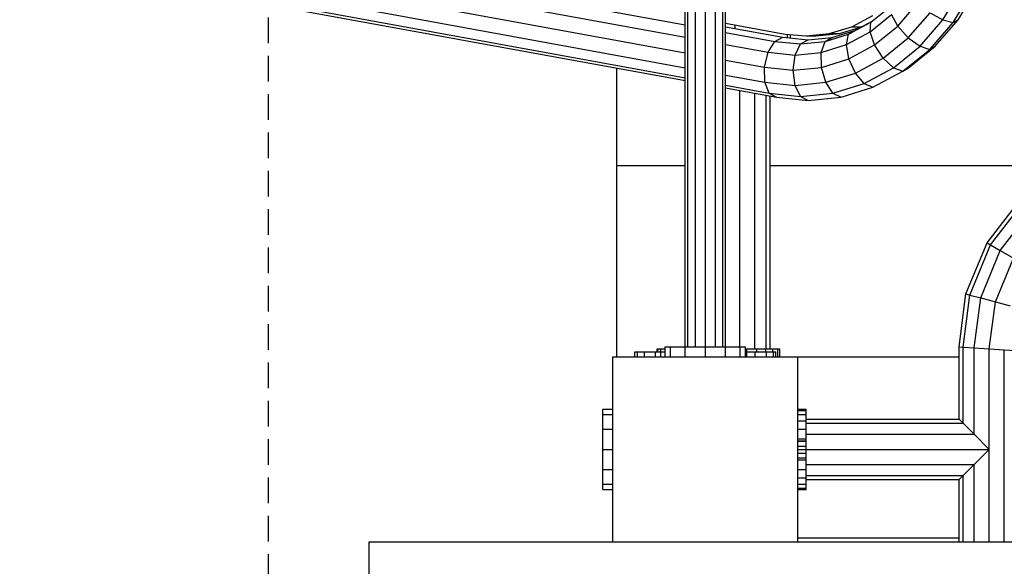
# Model space of a CAD drawing. Extents: x 0 to 14850, y 0 to 10500.
# Drawn here: x 6514 to 7004, y 4805 to 5076 of the extents above; entities that cross this region are included whole.
import ezdxf

# ---------------------------------------------------------------- set-up
doc = ezdxf.new("R2010")
doc.units = 0
doc.linetypes.add('DASHED', pattern=[19.05, 12.7, -6.35])
for name, color, linetype in [('BALKEN', 32, 'Continuous'), ('BEMAßUNG', 7, 'Continuous'), ('STAB', 7, 'Continuous')]:
    doc.layers.add(name, color=color, linetype=linetype)

msp = doc.modelspace()

# ---------------------------------------------------------------- linework, layer by layer
at = {"layer": 'BALKEN', "color": 7}
for p, q in [((6869.88, 5071.83), (6869.88, 5073.67)), ((6895.86, 5067.27), (6895.86, 5069.01)), ((6897.36, 5067.12), (6897.36, 5068.88))]:
    msp.add_line(p, q, dxfattribs=at)
at = {"layer": 'BEMAßUNG', "color": 1, "linetype": 'DASHED'}
msp.add_line((6638.03, 4721.76), (6638.03, 5665.76), dxfattribs=at)
at = {"layer": 'BEMAßUNG', "color": 7, "linetype": 'Continuous'}
msp.add_line((6909.08, 4816.76), (7161.91, 4816.76), dxfattribs=at)
at = {"layer": 'STAB'}
for p, q in [((6622.36, 5114.37), (6845.08, 5073.64)), ((6845.08, 4913.76), (6845.08, 5113.54)), ((6846.42, 4913.76), (6846.42, 5113.37)), ((6850.08, 4913.76), (6850.08, 5112.88)), ((6855.08, 4913.76), (6855.08, 5112.22)), ((6860.08, 4913.76), (6860.08, 5112.88)), ((6863.74, 4913.76), (6863.74, 5113.37)), ((6865.08, 4913.76), (6865.08, 5113.54)), ((6618.63, 5108.99), (6845.08, 5067.58)), ((6616.27, 5101.65), (6845.08, 5059.8)), ((6615.93, 5094.3), (6845.08, 5052.39)), ((6617.68, 5088.92), (6845.08, 5047.33)), ((6973.08, 5076.19), (6982.3, 5091.4)), ((6978.17, 5074.89), (6987.56, 5090.39)), ((6980.58, 5076.19), (6989.8, 5091.4)), ((6621.07, 5086.95), (6845.08, 5045.99)), ((6937.24, 5074.99), (6947.19, 5083.03)), ((6950.7, 5073.05), (6960.68, 5084.57)), ((6936.88, 5070.22), (6947.51, 5078.81)), ((6950.7, 5073.05), (6947.51, 5078.81)), ((6955.89, 5067.28), (6966.68, 5079.73)), ((6966.68, 5079.73), (6973.08, 5076.19)), ((6865.08, 5072.7), (6893.49, 5067.51)), ((6926.23, 5069.06), (6937.24, 5074.99)), ((6929.38, 5070.96), (6937.97, 5075.58)), ((6936.88, 5070.22), (6937.24, 5074.99)), ((6939.13, 5063.7), (6950.7, 5073.05)), ((6955.89, 5067.28), (6950.7, 5073.05)), ((6961.71, 5063.06), (6973.08, 5076.19)), ((6966.58, 5061.51), (6978.17, 5074.89)), ((6969.21, 5063.06), (6980.58, 5076.19)), ((6973.08, 5076.19), (6978.17, 5074.89)), ((6978.17, 5074.89), (6980.58, 5076.19)), ((6865.08, 5069.98), (6889.53, 5065.51)), ((6914.5, 5065.43), (6926.23, 5069.06)), ((6917.94, 5067.42), (6929.38, 5070.96)), ((6925.12, 5063.89), (6936.88, 5070.22)), ((6925.12, 5063.89), (6926.23, 5069.06)), ((6926.23, 5069.06), (6929.38, 5070.96)), ((6939.13, 5063.7), (6936.88, 5070.22)), ((6865.08, 5063.92), (6886.21, 5060.06)), ((6886.21, 5060.06), (6889.53, 5065.51)), ((6889.53, 5065.51), (6893.49, 5067.51)), ((6889.53, 5065.51), (6902.4, 5064.21)), ((6893.49, 5067.51), (6906.15, 5066.23)), ((6899.65, 5058.7), (6902.4, 5064.21)), ((6902.4, 5064.21), (6906.15, 5066.23)), ((6902.4, 5064.21), (6914.5, 5065.43)), ((6906.15, 5066.23), (6917.94, 5067.42)), ((6912.58, 5060.01), (6914.5, 5065.43)), ((6912.58, 5060.01), (6925.12, 5063.88)), ((6914.5, 5065.43), (6917.94, 5067.42)), ((6926.34, 5056.81), (6925.12, 5063.89)), ((6926.34, 5056.81), (6939.13, 5063.7)), ((6943.4, 5057.18), (6939.13, 5063.7)), ((6943.4, 5057.18), (6955.89, 5067.28)), ((6948.53, 5052.41), (6961.7, 5063.06)), ((6955.89, 5067.28), (6961.71, 5063.06)), ((6956.03, 5052.41), (6969.21, 5063.06)), ((6961.71, 5063.06), (6966.58, 5061.51)), ((6966.58, 5061.51), (6969.21, 5063.06)), ((6884.41, 5052.61), (6886.21, 5060.06)), ((6886.21, 5060.06), (6899.65, 5058.7)), ((6898.65, 5051.17), (6899.65, 5058.7)), ((6899.65, 5058.7), (6912.58, 5060.01)), ((6912.71, 5052.59), (6912.58, 5060.01)), ((6953.15, 5050.66), (6966.58, 5061.51)), ((6865.08, 5056.14), (6884.41, 5052.61)), ((6912.71, 5052.59), (6926.34, 5056.81)), ((6929.58, 5049.73), (6926.34, 5056.81)), ((6929.58, 5049.73), (6943.4, 5057.18)), ((6943.4, 5057.18), (6948.53, 5052.41)), ((6865.08, 5048.73), (6884.62, 5045.16)), ((6884.41, 5052.61), (6898.65, 5051.17)), ((6884.62, 5045.16), (6884.41, 5052.61)), ((6898.65, 5051.17), (6912.71, 5052.59)), ((6899.65, 5043.64), (6898.65, 5051.17)), ((6914.85, 5045.18), (6912.71, 5052.59)), ((6914.85, 5045.18), (6929.58, 5049.73)), ((6933.96, 5044.56), (6929.58, 5049.73)), ((6933.96, 5044.56), (6948.53, 5052.4)), ((6938.3, 5042.66), (6953.15, 5050.66)), ((6948.53, 5052.41), (6953.15, 5050.66)), ((6953.15, 5050.66), (6956.03, 5052.41)), ((6865.08, 5043.68), (6886.79, 5039.71)), ((6884.62, 5045.16), (6899.65, 5043.64)), ((6886.79, 5039.71), (6884.62, 5045.16)), ((6899.65, 5043.64), (6914.85, 5045.18)), ((6902.4, 5038.13), (6899.65, 5043.64)), ((6918.42, 5039.75), (6914.85, 5045.18)), ((6918.42, 5039.75), (6933.95, 5044.56)), ((6933.96, 5044.56), (6938.3, 5042.66)), ((6865.08, 5042.33), (6890.33, 5037.71)), ((6872.22, 4913.76), (6872.22, 5041.02)), ((6879.72, 4912.76), (6879.72, 5039.65)), ((6885.21, 4912.76), (6885.21, 5038.65)), ((6886.79, 5039.71), (6902.4, 5038.13)), ((6886.79, 5039.71), (6890.33, 5037.71)), ((6902.4, 5038.13), (6918.42, 5039.75)), ((6918.42, 5039.75), (6922.47, 5037.76)), ((6922.47, 5037.76), (6938.3, 5042.66)), ((6887.22, 4912.76), (6887.22, 5038.28)), ((6890.33, 5037.71), (6906.15, 5036.11)), ((6902.4, 5038.13), (6906.15, 5036.11)), ((6906.15, 5036.11), (6922.47, 5037.76)), ((6995.03, 4965.33), (7011.74, 4987.11)), ((6996.79, 4964.32), (7013.18, 4985.67)), ((7001.59, 4961.55), (7017.09, 4981.76)), ((6984.53, 4939.98), (6995.03, 4965.33)), ((6995.03, 4965.33), (6996.79, 4964.32)), ((6986.49, 4939.45), (6996.79, 4964.32)), ((6991.84, 4938.02), (7001.59, 4961.55)), ((6996.79, 4964.32), (7001.59, 4961.55)), ((7001.59, 4961.55), (7008.14, 4957.77)), ((6999.15, 4936.06), (7008.14, 4957.77)), ((6981.08, 4913.75), (6984.53, 4939.98)), ((6983.09, 4913.62), (6986.49, 4939.45)), ((6984.53, 4939.98), (6986.49, 4939.45)), ((6986.49, 4939.45), (6991.84, 4938.02)), ((6988.58, 4913.26), (6991.84, 4938.02)), ((6991.84, 4938.02), (6999.15, 4936.06)), ((6996.08, 4912.77), (6999.15, 4936.06)), ((6999.15, 4936.06), (7006.45, 4934.1)), ((6820.09, 4908.76), (6820.09, 4911.26)), ((6820.09, 4911.26), (6821.28, 4911.26)), ((6821.28, 4908.76), (6821.28, 4911.26)), ((6821.28, 4911.26), (6824.77, 4911.26)), ((6824.77, 4908.76), (6824.77, 4911.26)), ((6824.77, 4911.26), (6830.34, 4911.26)), ((6830.34, 4908.76), (6830.34, 4911.26)), ((6830.34, 4911.26), (6835.08, 4911.26)), ((6831.16, 4911.26), (6831.16, 4912.76)), ((6831.16, 4912.76), (6831.39, 4912.76)), ((6831.39, 4911.26), (6831.39, 4912.76)), ((6831.39, 4912.76), (6832.96, 4912.76)), ((6832.96, 4908.76), (6832.96, 4912.76)), ((6832.96, 4912.76), (6835.08, 4912.76)), ((6835.08, 4913.76), (6837.76, 4913.76)), ((6835.08, 4908.76), (6835.08, 4913.76)), ((6837.76, 4913.76), (6845.08, 4913.76)), ((6837.76, 4908.76), (6837.76, 4913.76)), ((6845.08, 4913.76), (6855.08, 4913.76)), ((6845.08, 4908.76), (6845.08, 4913.76)), ((6855.08, 4913.76), (6865.08, 4913.76)), ((6855.08, 4908.76), (6855.08, 4913.76)), ((6865.08, 4913.76), (6872.41, 4913.76)), ((6865.08, 4908.76), (6865.08, 4913.76)), ((6872.41, 4913.76), (6875.08, 4913.76)), ((6872.41, 4908.76), (6872.41, 4913.76)), ((6875.08, 4908.76), (6875.08, 4913.76)), ((6875.08, 4912.76), (6875.69, 4912.76)), ((6875.08, 4911.26), (6879.83, 4911.26)), ((6875.69, 4908.76), (6875.69, 4912.76)), ((6875.69, 4912.76), (6880.67, 4912.76)), ((6879.83, 4908.76), (6879.83, 4911.26)), ((6879.83, 4911.26), (6885.4, 4911.26)), ((6880.67, 4911.26), (6880.67, 4912.76)), ((6880.67, 4912.76), (6885.07, 4912.76)), ((6885.07, 4911.26), (6885.07, 4912.76)), ((6885.07, 4912.76), (6888.6, 4912.76)), ((6885.4, 4908.76), (6885.4, 4911.26)), ((6885.4, 4911.26), (6888.89, 4911.26)), ((6888.6, 4911.26), (6888.6, 4912.76)), ((6888.6, 4912.76), (6891.01, 4912.76)), ((6888.89, 4911.26), (6890.09, 4911.26)), ((6888.89, 4908.76), (6888.89, 4911.26)), ((6890.09, 4908.76), (6890.09, 4911.26)), ((6891.01, 4908.76), (6891.01, 4912.76)), ((6891.01, 4912.76), (6892.14, 4912.76)), ((6892.14, 4908.76), (6892.14, 4912.76)), ((6981.08, 4877.76), (6981.08, 4913.75)), ((6981.08, 4913.75), (6983.09, 4913.62)), ((6983.09, 4875.75), (6983.09, 4913.62)), ((6983.09, 4913.62), (6988.58, 4913.26)), ((6988.58, 4870.25), (6988.58, 4913.26)), ((6988.58, 4913.26), (6996.08, 4912.77)), ((6996.08, 4816.76), (6996.08, 4912.77)), ((6996.08, 4912.77), (7003.58, 4912.28)), ((7003.58, 4816.76), (7003.58, 4912.28)), ((7003.58, 4912.28), (7009.07, 4911.92)), ((6804.08, 4880.08), (6804.08, 4882.76)), ((6804.08, 4882.76), (6809.08, 4882.76)), ((6901.08, 4882.76), (6905.08, 4882.76)), ((6901.08, 4882.08), (6905.08, 4882.08)), ((6905.08, 4882.08), (6905.08, 4882.76)), ((6905.08, 4880.08), (6905.08, 4882.08)), ((6804.08, 4872.76), (6804.08, 4880.08)), ((6804.08, 4880.08), (6809.08, 4880.08)), ((6901.08, 4880.08), (6905.08, 4880.08)), ((6905.08, 4876.9), (6905.08, 4880.08)), ((6905.08, 4877.76), (6981.08, 4877.76)), ((6981.08, 4877.76), (6983.09, 4875.75)), ((6804.08, 4862.76), (6804.08, 4872.76)), ((6804.08, 4872.76), (6809.08, 4872.76)), ((6901.08, 4876.9), (6905.08, 4876.9)), ((6901.08, 4872.76), (6905.08, 4872.76)), ((6905.08, 4872.76), (6905.08, 4876.9)), ((6905.08, 4875.75), (6983.09, 4875.75)), ((6905.08, 4867.94), (6905.08, 4872.76)), ((6988.57, 4870.26), (6983.09, 4875.75)), ((6901.08, 4867.94), (6905.08, 4867.94)), ((6905.08, 4870.26), (6988.57, 4870.26)), ((6905.08, 4862.76), (6905.08, 4867.94)), ((6996.07, 4862.76), (6988.57, 4870.26)), ((6804.08, 4852.76), (6804.08, 4862.76)), ((6804.08, 4862.76), (6809.08, 4862.76)), ((6901.08, 4866.99), (6905.08, 4866.99)), ((6901.08, 4866.84), (6905.08, 4866.84)), ((6901.08, 4864.3), (6905.08, 4864.3)), ((6901.08, 4862.76), (6905.08, 4862.76)), ((6905.08, 4857.58), (6905.08, 4862.76)), ((6905.08, 4862.76), (6996.07, 4862.76)), ((6988.58, 4855.26), (6996.07, 4862.76)), ((6901.08, 4860.86), (6905.08, 4860.86)), ((6901.08, 4858.53), (6905.08, 4858.53)), ((6901.08, 4857.58), (6905.08, 4857.58)), ((6905.08, 4852.76), (6905.08, 4857.58)), ((6804.08, 4845.44), (6804.08, 4852.76)), ((6804.08, 4852.76), (6809.08, 4852.76)), ((6901.08, 4852.76), (6905.08, 4852.76)), ((6905.08, 4855.26), (6988.58, 4855.26)), ((6905.08, 4848.62), (6905.08, 4852.76)), ((6983.09, 4849.77), (6988.58, 4855.26)), ((6988.58, 4816.76), (6988.58, 4855.26)), ((6901.08, 4848.62), (6905.08, 4848.62)), ((6905.08, 4849.77), (6983.09, 4849.77)), ((6905.08, 4845.44), (6905.08, 4848.62)), ((6905.08, 4847.76), (6981.08, 4847.76)), ((6981.08, 4847.76), (6983.09, 4849.77)), ((6981.08, 4816.76), (6981.08, 4847.76)), ((6983.09, 4816.76), (6983.09, 4849.77)), ((6804.08, 4842.76), (6804.08, 4845.44)), ((6804.08, 4845.44), (6809.08, 4845.44)), ((6901.08, 4845.44), (6905.08, 4845.44)), ((6901.08, 4843.44), (6905.08, 4843.44)), ((6905.08, 4843.44), (6905.08, 4845.44)), ((6905.08, 4842.76), (6905.08, 4843.44)), ((6804.08, 4842.76), (6809.08, 4842.76)), ((6901.08, 4842.76), (6905.08, 4842.76))]:
    msp.add_line(p, q, dxfattribs=at)
at = {"layer": 'STAB', "color": 1}
for p, q in [((6927.81, 5072.78), (6938.27, 5078.42)), ((6865.08, 5074.54), (6894.78, 5069.11)), ((6916.65, 5069.33), (6927.81, 5072.78)), ((6921.65, 5069.33), (6932.81, 5072.78)), ((6927.81, 5072.78), (6932.81, 5072.78)), ((6894.78, 5069.11), (6905.15, 5068.17)), ((6905.15, 5068.17), (6916.65, 5069.33)), ((6905.15, 5068.17), (6910.15, 5068.17)), ((6910.15, 5068.17), (6921.65, 5069.33)), ((6916.65, 5069.33), (6921.65, 5069.33))]:
    msp.add_line(p, q, dxfattribs=at)
at = {"layer": 'STAB', "color": 32}
for p, q in [((6811.08, 5003.76), (6811.08, 5052.2)), ((6811.08, 5003.76), (6845.08, 5003.76)), ((6811.08, 4908.76), (6811.08, 5003.76)), ((6887.22, 5003.76), (7086, 5003.76)), ((6809.08, 4816.76), (6809.08, 4908.76)), ((6809.08, 4908.76), (6901.08, 4908.76)), ((6901.08, 4816.76), (6901.08, 4908.76)), ((6901.08, 4908.76), (6981.08, 4908.76)), ((6901.08, 4818.76), (6981.08, 4818.76)), ((6688.03, 4771.76), (6688.03, 4816.76)), ((6688.03, 4816.76), (7186.08, 4816.76))]:
    msp.add_line(p, q, dxfattribs=at)
at = {"layer": 'STAB', "color": 5, "linetype": 'DASHED'}
msp.add_lwpolyline([(6806.08, 3313.76, -0.414213), (5306.08, 4813.76), (5306.08, 6235.76, -0.414213), (6806.08, 7735.76), (7566.08, 7735.76, -0.414213), (9066.08, 6235.76), (9066.08, 4813.76, -0.414213), (7566.08, 3313.76), (6806.08, 3313.76, -0.414213)], format="xyb", dxfattribs=at)

doc.saveas('drawing.dxf')
